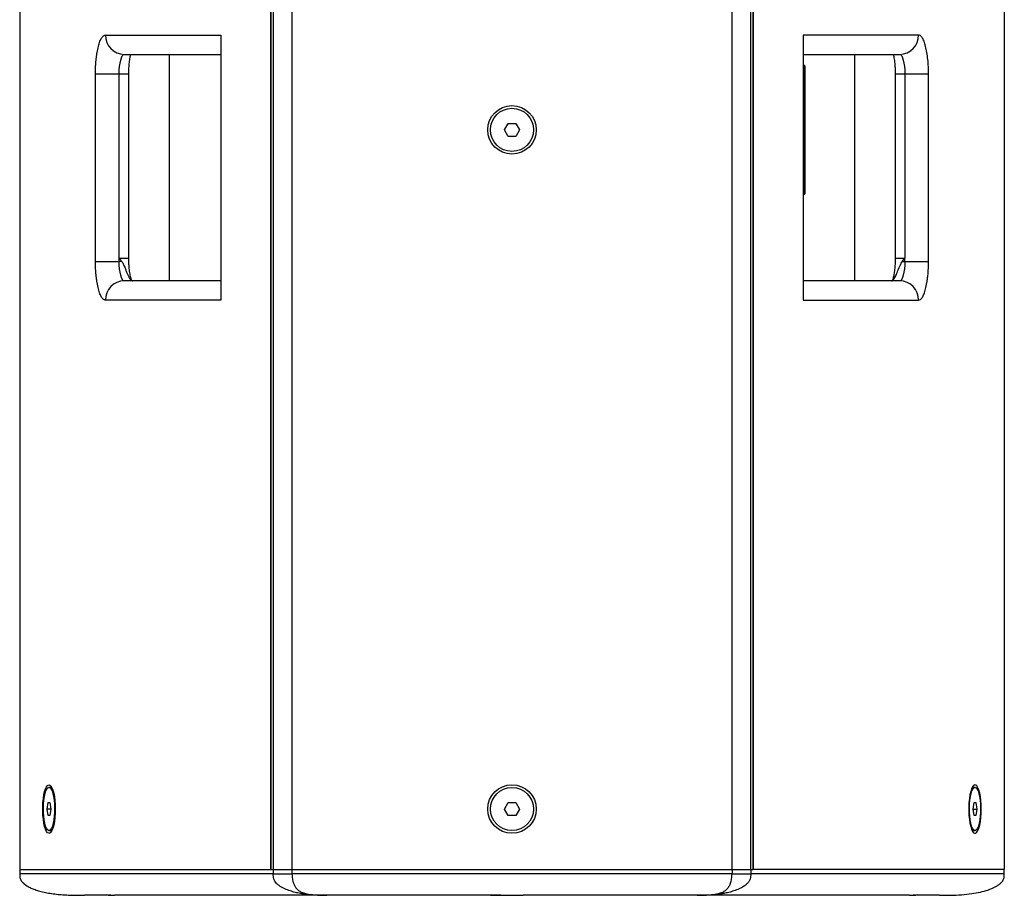
# Model space of a CAD drawing. Units: millimetres. Extents: x -688 to 2563, y 572 to 3545.
# Drawn here: x 2107 to 2563, y 1458 to 1865 of the extents above; entities that cross this region are included whole.
import ezdxf

# ---------------------------------------------------------------- set-up
doc = ezdxf.new("R2010")
doc.units = ezdxf.units.MM

msp = doc.modelspace()

# ---------------------------------------------------------------- linework, layer by layer
at = {"color": 7, "linetype": 'Continuous', "lineweight": 25}
for p, q in [((2106.518, 2156.488), (2106.518, 1470.488)), ((2222.972, 1470.488), (2222.972, 2156.488)), ((2222.973, 2156.488), (2222.973, 1470.488)), ((2224.133, 2156.488), (2224.133, 1470.488)), ((2232.827, 2156.488), (2232.827, 1470.488)), ((2436.95, 1470.488), (2436.95, 2156.488)), ((2445.643, 1470.488), (2445.643, 2156.488)), ((2446.803, 2156.488), (2446.803, 1470.488)), ((2446.804, 1470.488), (2446.804, 2156.488)), ((2563.259, 2156.488), (2563.259, 1470.488)), ((2146.318, 1857.488), (2199.888, 1857.488)), ((2199.888, 1857.488), (2199.888, 1734.488)), ((2523.459, 1857.488), (2469.888, 1857.488)), ((2469.888, 1857.488), (2469.888, 1734.488)), ((2155.011, 1848.488), (2193.307, 1848.488)), ((2176.057, 1743.488), (2176.057, 1848.488)), ((2193.307, 1848.488), (2199.888, 1848.488)), ((2469.888, 1848.488), (2476.47, 1848.488)), ((2476.47, 1848.488), (2514.766, 1848.488)), ((2493.72, 1848.488), (2493.72, 1743.488)), ((2470.388, 1843.488), (2469.888, 1843.488)), ((2470.888, 1842.988), (2470.388, 1843.488)), ((2470.388, 1783.488), (2470.388, 1843.488)), ((2470.888, 1783.988), (2470.888, 1842.988)), ((2141.659, 1752.488), (2141.659, 1839.488)), ((2141.659, 1839.488), (2152.682, 1839.488)), ((2152.682, 1753.988), (2152.682, 1839.488)), ((2152.682, 1839.488), (2157.129, 1839.488)), ((2157.129, 1753.988), (2157.129, 1839.488)), ((2512.648, 1839.488), (2512.648, 1753.988)), ((2512.648, 1839.488), (2517.095, 1839.488)), ((2517.095, 1839.488), (2528.118, 1839.488)), ((2517.095, 1839.488), (2517.095, 1753.988)), ((2528.118, 1752.488), (2528.118, 1839.488)), ((2331.424, 1813.488), (2333.156, 1816.488)), ((2333.156, 1810.488), (2331.424, 1813.488)), ((2333.156, 1816.488), (2336.62, 1816.488)), ((2336.62, 1816.488), (2338.352, 1813.488)), ((2338.352, 1813.488), (2336.62, 1810.488)), ((2336.62, 1810.488), (2333.156, 1810.488)), ((2469.888, 1783.488), (2470.388, 1783.488)), ((2470.388, 1783.488), (2470.888, 1783.988)), ((2152.682, 1752.488), (2152.682, 1753.988)), ((2152.682, 1753.988), (2157.129, 1753.988)), ((2512.648, 1753.988), (2517.095, 1753.988)), ((2515.922, 1752.488), (2517.095, 1753.988)), ((2517.095, 1752.488), (2517.095, 1753.988)), ((2141.659, 1752.488), (2152.682, 1752.488)), ((2153.855, 1752.488), (2152.682, 1752.488)), ((2515.922, 1752.488), (2517.095, 1752.488)), ((2517.095, 1752.488), (2528.118, 1752.488)), ((2199.888, 1743.488), (2155.011, 1743.488)), ((2514.766, 1743.488), (2469.888, 1743.488)), ((2199.888, 1734.488), (2146.318, 1734.488)), ((2469.888, 1734.488), (2523.459, 1734.488)), ((2121.27, 1508.488), (2120.111, 1508.488)), ((2121.27, 1508.488), (2121.458, 1508.462)), ((2549.666, 1508.488), (2548.507, 1508.488)), ((2119.214, 1498.488), (2119.663, 1501.488)), ((2119.663, 1495.488), (2119.214, 1498.488)), ((2121.008, 1498.488), (2119.214, 1498.488)), ((2119.663, 1501.488), (2120.559, 1501.488)), ((2120.559, 1501.488), (2121.008, 1498.488)), ((2121.008, 1498.488), (2120.559, 1495.488)), ((2331.424, 1498.488), (2333.156, 1501.488)), ((2333.156, 1495.488), (2331.424, 1498.488)), ((2333.156, 1501.488), (2336.62, 1501.488)), ((2336.62, 1501.488), (2338.352, 1498.488)), ((2338.352, 1498.488), (2336.62, 1495.488)), ((2548.769, 1498.488), (2549.218, 1501.488)), ((2549.218, 1495.488), (2548.769, 1498.488)), ((2548.769, 1498.488), (2550.562, 1498.488)), ((2549.218, 1501.488), (2550.114, 1501.488)), ((2550.114, 1501.488), (2550.562, 1498.488)), ((2550.562, 1498.488), (2550.114, 1495.488)), ((2120.559, 1495.488), (2119.663, 1495.488)), ((2336.62, 1495.488), (2333.156, 1495.488)), ((2550.114, 1495.488), (2549.218, 1495.488)), ((2120.111, 1488.488), (2121.27, 1488.488)), ((2121.458, 1488.514), (2121.27, 1488.488)), ((2548.507, 1488.488), (2549.666, 1488.488)), ((2106.518, 1470.488), (2222.972, 1470.488)), ((2106.518, 1470.488), (2106.518, 1468.488)), ((2224.139, 1468.488), (2106.518, 1468.488)), ((2222.972, 1470.488), (2222.973, 1470.488)), ((2222.973, 1470.488), (2224.133, 1470.488)), ((2224.133, 1470.488), (2232.827, 1470.488)), ((2224.139, 1470.488), (2224.139, 1468.488)), ((2232.827, 1470.488), (2436.95, 1470.488)), ((2232.833, 1470.488), (2232.833, 1468.488)), ((2232.833, 1470.488), (2436.944, 1470.488)), ((2436.944, 1468.488), (2232.833, 1468.488)), ((2436.944, 1470.488), (2436.944, 1468.488)), ((2436.95, 1470.488), (2445.643, 1470.488)), ((2445.637, 1470.488), (2445.637, 1468.488)), ((2563.258, 1468.488), (2445.637, 1468.488)), ((2445.643, 1470.488), (2446.803, 1470.488)), ((2446.804, 1470.488), (2446.803, 1470.488)), ((2563.259, 1470.488), (2446.804, 1470.488)), ((2563.258, 1468.488), (2563.258, 1470.488)), ((2147.758, 1458.488), (2136.518, 1458.488)), ((2148.748, 1458.488), (2147.758, 1458.488)), ((2148.748, 1458.488), (2149.928, 1458.488)), ((2248.947, 1458.488), (2150.433, 1458.488)), ((2329.734, 1458.488), (2248.947, 1458.488)), ((2324.888, 1458.488), (2339.751, 1458.488)), ((2420.83, 1458.488), (2340.042, 1458.488)), ((2519.344, 1458.488), (2420.83, 1458.488)), ((2519.812, 1458.488), (2521.029, 1458.488)), ((2522.019, 1458.488), (2521.029, 1458.488)), ((2533.258, 1458.488), (2522.019, 1458.488))]:
    msp.add_line(p, q, dxfattribs=at)
at = {"color": 7, "linetype": 'Continuous', "lineweight": 25, "flags": 128}
for points in [[(2152.682, 1839.488), (2152.727, 1841.244), (2152.859, 1842.932), (2153.074, 1844.488), (2153.364, 1845.852), (2153.717, 1846.971), (2154.12, 1847.803), (2154.557, 1848.315), (2155.011, 1848.488)], [(2514.766, 1848.488), (2515.22, 1848.315), (2515.657, 1847.803), (2516.06, 1846.971), (2516.413, 1845.852), (2516.702, 1844.488), (2516.918, 1842.932), (2517.05, 1841.244), (2517.095, 1839.488)], [(2155.011, 1743.488), (2154.557, 1743.661), (2154.12, 1744.173), (2153.717, 1745.005), (2153.364, 1746.124), (2153.074, 1747.488), (2152.859, 1749.044), (2152.727, 1750.732), (2152.682, 1752.488)], [(2517.095, 1752.488), (2517.05, 1750.732), (2516.918, 1749.044), (2516.702, 1747.488), (2516.413, 1746.124), (2516.06, 1745.005), (2515.657, 1744.173), (2515.22, 1743.661), (2514.766, 1743.488)], [(2123.023, 1498.488), (2122.976, 1496.479), (2122.837, 1494.535), (2122.611, 1492.718), (2122.304, 1491.086), (2121.926, 1489.692), (2121.491, 1488.581), (2121.011, 1487.789), (2120.502, 1487.34), (2119.98, 1487.249), (2119.463, 1487.52), (2118.967, 1488.143), (2118.507, 1489.099), (2118.099, 1490.357), (2117.755, 1491.875), (2117.488, 1493.607), (2117.304, 1495.495), (2117.211, 1497.48), (2117.211, 1499.496), (2117.304, 1501.481), (2117.488, 1503.369), (2117.755, 1505.101), (2118.099, 1506.619), (2118.507, 1507.877), (2118.967, 1508.833), (2119.463, 1509.456), (2119.98, 1509.727), (2120.502, 1509.636), (2121.011, 1509.187), (2121.491, 1508.395), (2121.926, 1507.284), (2122.304, 1505.89), (2122.611, 1504.258), (2122.837, 1502.441), (2122.976, 1500.497), (2123.023, 1498.488)], [(2120.111, 1508.488), (2120.601, 1508.307), (2121.073, 1507.772), (2121.51, 1506.901), (2121.897, 1505.725), (2122.219, 1504.289), (2122.465, 1502.642), (2122.626, 1500.846), (2122.696, 1498.964), (2122.673, 1497.065), (2122.557, 1495.217), (2122.352, 1493.488), (2122.067, 1491.939), (2121.711, 1490.627), (2121.297, 1489.6), (2120.84, 1488.893), (2120.357, 1488.533), (2119.865, 1488.533), (2119.382, 1488.893), (2118.925, 1489.6), (2118.511, 1490.627), (2118.155, 1491.939), (2117.87, 1493.488), (2117.665, 1495.217), (2117.549, 1497.065), (2117.526, 1498.964), (2117.596, 1500.846), (2117.757, 1502.642), (2118.003, 1504.289), (2118.325, 1505.725), (2118.712, 1506.901), (2119.149, 1507.772), (2119.621, 1508.307), (2120.111, 1508.488)], [(2552.578, 1498.488), (2552.531, 1500.497), (2552.392, 1502.441), (2552.165, 1504.258), (2551.859, 1505.89), (2551.481, 1507.284), (2551.046, 1508.395), (2550.566, 1509.187), (2550.057, 1509.636), (2549.535, 1509.727), (2549.018, 1509.456), (2548.521, 1508.833), (2548.062, 1507.877), (2547.654, 1506.619), (2547.31, 1505.101), (2547.042, 1503.369), (2546.859, 1501.481), (2546.766, 1499.496), (2546.766, 1497.48), (2546.859, 1495.495), (2547.042, 1493.607), (2547.31, 1491.875), (2547.654, 1490.357), (2548.062, 1489.099), (2548.521, 1488.143), (2549.018, 1487.52), (2549.535, 1487.249), (2550.057, 1487.34), (2550.566, 1487.789), (2551.046, 1488.581), (2551.481, 1489.692), (2551.859, 1491.086), (2552.165, 1492.718), (2552.392, 1494.535), (2552.531, 1496.479), (2552.578, 1498.488)], [(2549.666, 1508.488), (2550.156, 1508.307), (2550.628, 1507.772), (2551.065, 1506.901), (2551.452, 1505.725), (2551.774, 1504.289), (2552.02, 1502.642), (2552.181, 1500.846), (2552.251, 1498.964), (2552.228, 1497.065), (2552.112, 1495.217), (2551.907, 1493.488), (2551.622, 1491.939), (2551.266, 1490.627), (2550.852, 1489.6), (2550.395, 1488.893), (2549.912, 1488.533), (2549.42, 1488.533), (2548.937, 1488.893), (2548.48, 1489.6), (2548.066, 1490.627), (2547.71, 1491.939), (2547.424, 1493.488), (2547.22, 1495.217), (2547.104, 1497.065), (2547.081, 1498.964), (2547.151, 1500.846), (2547.312, 1502.642), (2547.558, 1504.289), (2547.88, 1505.725), (2548.267, 1506.901), (2548.704, 1507.772), (2549.176, 1508.307), (2549.666, 1508.488)], [(2548.319, 1508.462), (2548.384, 1508.477), (2548.507, 1508.488)], [(2548.507, 1488.488), (2548.384, 1488.499), (2548.319, 1488.514)]]:
    msp.add_lwpolyline(points, dxfattribs=at)
at = {"color": 7, "linetype": 'Continuous', "lineweight": 25}
for centre, radius in [((2334.888, 1813.488), 11.25), ((2334.888, 1813.488), 10), ((2334.888, 1498.488), 11.25), ((2334.888, 1498.488), 10)]:
    msp.add_circle(centre, radius, dxfattribs=at)
for centre, radius, start, end in [((2155.167, 1857.337), 8.851, 179.02424, 268.98981), ((2514.61, 1857.337), 8.851, 271.01019, 0.97576), ((2155.167, 1734.639), 8.851, 91.01019, 180.97576), ((2158.877, 1744.116), 0.628, 252.08399, 269.83695), ((2510.9, 1744.116), 0.628, 270.16305, 287.91601), ((2514.61, 1734.639), 8.851, 359.02424, 88.98981)]:
    msp.add_arc(centre, radius, start, end, dxfattribs=at)
for points, knots in [([(2141.659, 1839.488), (2141.659, 1839.625), (2141.66, 1839.9), (2141.664, 1840.312), (2141.67, 1840.723), (2141.678, 1841.133), (2141.689, 1841.542), (2141.702, 1841.95), (2141.718, 1842.357), (2141.756, 1843.201), (2141.833, 1844.47), (2141.981, 1846.147), (2142.174, 1847.782), (2142.494, 1849.899), (2143, 1852.307), (2143.623, 1854.261), (2144.171, 1855.498), (2144.594, 1856.242), (2145.028, 1856.815), (2145.391, 1857.145), (2145.68, 1857.325), (2145.892, 1857.419), (2146.105, 1857.477), (2146.247, 1857.484), (2146.318, 1857.488)], [0, 0, 0, 0, 0.0145956, 0.0291689, 0.0437275, 0.0582791, 0.0728312, 0.0873916, 0.1019678, 0.1165676, 0.1783211, 0.2400933, 0.304421, 0.3687674, 0.5000038, 0.6312401, 0.6955679, 0.7599143, 0.8216678, 0.88344, 0.912607, 0.9417153, 0.9708259, 1, 1, 1, 1]), ([(2528.118, 1839.488), (2528.103, 1840.586), (2528.071, 1842.847), (2527.812, 1846.202), (2527.382, 1849.428), (2526.777, 1852.307), (2526.154, 1854.261), (2525.606, 1855.499), (2525.046, 1856.479), (2524.328, 1857.31), (2523.743, 1857.43), (2523.459, 1857.488)], [0, 0, 0, 0, 0.1164968, 0.2399717, 0.3685799, 0.4999174, 0.6312549, 0.6956323, 0.7600283, 0.8835032, 1, 1, 1, 1]), ([(2157.129, 1839.488), (2157.136, 1840.15), (2157.145, 1841.079), (2157.209, 1842.418), (2157.283, 1843.52), (2157.403, 1844.76), (2157.555, 1845.957), (2157.737, 1847.067), (2157.908, 1847.925), (2158.016, 1848.344), (2158.053, 1848.488)], [0, 0, 0, 0, 0.19244239, 0.27005601, 0.39718182, 0.52613378, 0.66066366, 0.79607712, 0.92985518, 1, 1, 1, 1]), ([(2511.722, 1848.488), (2511.764, 1848.327), (2511.886, 1847.858), (2512.075, 1846.88), (2512.27, 1845.625), (2512.423, 1844.301), (2512.528, 1843.057), (2512.597, 1841.858), (2512.64, 1840.698), (2512.645, 1839.887), (2512.648, 1839.488)], [0, 0, 0, 0, 0.0786701, 0.2285129, 0.379618, 0.5249796, 0.659378, 0.7639976, 0.8840899, 1, 1, 1, 1]), ([(2152.682, 1753.988), (2152.911, 1753.698), (2153.304, 1753.2), (2153.693, 1752.698), (2153.855, 1752.488)], [0, 0, 0, 0, 0.5825553, 1, 1, 1, 1]), ([(2158.46, 1743.666), (2158.432, 1743.736), (2158.347, 1743.945), (2158.154, 1744.559), (2157.925, 1745.467), (2157.701, 1746.591), (2157.507, 1747.853), (2157.353, 1749.175), (2157.249, 1750.419), (2157.179, 1751.618), (2157.137, 1752.778), (2157.132, 1753.589), (2157.129, 1753.988)], [0, 0, 0, 0, 0.0543157, 0.1620935, 0.2759182, 0.3936812, 0.5124361, 0.6266771, 0.732302, 0.8145235, 0.9089052, 1, 1, 1, 1]), ([(2512.648, 1753.988), (2512.641, 1753.326), (2512.631, 1752.397), (2512.568, 1751.058), (2512.493, 1749.956), (2512.374, 1748.716), (2512.222, 1747.52), (2512.04, 1746.405), (2511.838, 1745.417), (2511.632, 1744.597), (2511.432, 1743.952), (2511.327, 1743.684), (2511.276, 1743.555)], [0, 0, 0, 0, 0.1479183, 0.207575, 0.3052886, 0.4044058, 0.5078105, 0.6118942, 0.714721, 0.8145561, 0.909987, 1, 1, 1, 1]), ([(2146.318, 1734.488), (2146.282, 1734.489), (2146.211, 1734.491), (2146.105, 1734.505), (2145.998, 1734.529), (2145.892, 1734.562), (2145.786, 1734.604), (2145.681, 1734.655), (2145.575, 1734.717), (2145.357, 1734.863), (2145.028, 1735.161), (2144.594, 1735.733), (2144.171, 1736.478), (2143.623, 1737.714), (2143, 1739.669), (2142.494, 1742.077), (2142.174, 1744.194), (2141.981, 1745.829), (2141.833, 1747.506), (2141.748, 1748.908), (2141.701, 1750.025), (2141.677, 1750.843), (2141.662, 1751.664), (2141.66, 1752.213), (2141.659, 1752.488)], [0, 0, 0, 0, 0.01459563, 0.02916894, 0.04372755, 0.05827909, 0.07283123, 0.0873916, 0.10196784, 0.11656757, 0.17832114, 0.24009327, 0.30442103, 0.36876743, 0.50000376, 0.63124009, 0.69556786, 0.75991426, 0.82166783, 0.88343996, 0.91260704, 0.94171529, 0.97082588, 1, 1, 1, 1]), ([(2153.855, 1752.488), (2154.031, 1752.258), (2154.181, 1752.013), (2154.46, 1751.512), (2154.588, 1751.254), (2154.831, 1750.731), (2154.947, 1750.465), (2155.169, 1749.937), (2155.276, 1749.675), (2155.586, 1748.9), (2155.782, 1748.395), (2156.173, 1747.417), (2156.361, 1746.959), (2156.64, 1746.322), (2156.733, 1746.118), (2156.918, 1745.726), (2157.01, 1745.539), (2157.284, 1745.013), (2157.463, 1744.709), (2157.815, 1744.193), (2157.991, 1743.981), (2158.328, 1743.669), (2158.491, 1743.566), (2158.648, 1743.518)], [0, 0, 0, 0, 0.0625, 0.0625, 0.125, 0.125, 0.1875, 0.1875, 0.25, 0.25, 0.375, 0.375, 0.5, 0.5, 0.5625, 0.5625, 0.625, 0.625, 0.75, 0.75, 0.875, 0.875, 1, 1, 1, 1]), ([(2511.128, 1743.518), (2511.418, 1743.703), (2511.992, 1744.068), (2512.945, 1745.823), (2513.941, 1748.185), (2514.802, 1750.633), (2515.621, 1751.989), (2515.922, 1752.488)], [0, 0, 0, 0, 0.22102399, 0.43769646, 0.65499807, 0.87316401, 1, 1, 1, 1]), ([(2523.459, 1734.488), (2523.743, 1734.546), (2524.328, 1734.667), (2525.197, 1735.668), (2526.032, 1737.329), (2526.777, 1739.67), (2527.283, 1742.077), (2527.603, 1744.194), (2527.857, 1746.357), (2528.072, 1749.129), (2528.103, 1751.39), (2528.118, 1752.488)], [0, 0, 0, 0, 0.1164968, 0.2399717, 0.3685799, 0.4999174, 0.6312549, 0.6956323, 0.7600283, 0.8835032, 1, 1, 1, 1]), ([(2106.521, 1468.488), (2106.521, 1468.103), (2106.521, 1467.345), (2106.729, 1466.211), (2107.244, 1465.132), (2108.421, 1463.757), (2110.136, 1462.621), (2112.223, 1461.627), (2114.233, 1460.887), (2116.58, 1460.221), (2119.214, 1459.648), (2122.118, 1459.175), (2124.991, 1458.851), (2127.791, 1458.657), (2130.376, 1458.556), (2133.291, 1458.501), (2135.324, 1458.495), (2136.518, 1458.491)], [0, 0, 0, 0, 0.0334212, 0.0658898, 0.0995104, 0.1362285, 0.2226758, 0.2768695, 0.3388805, 0.4100782, 0.4906866, 0.5752625, 0.6681358, 0.744229, 0.821542, 0.8951833, 1, 1, 1, 1]), ([(2248.947, 1458.491), (2247.955, 1458.495), (2245.948, 1458.503), (2243.47, 1458.568), (2241.141, 1458.709), (2238.728, 1458.979), (2236.273, 1459.394), (2233.78, 1459.966), (2231.345, 1460.696), (2229.288, 1461.533), (2227.682, 1462.41), (2226.524, 1463.2), (2225.54, 1464.088), (2224.796, 1465.059), (2224.165, 1466.477), (2224.151, 1467.68), (2224.142, 1468.488)], [0, 0, 0, 0, 0.0984231, 0.1991093, 0.303028, 0.4013005, 0.5002691, 0.5843915, 0.6683336, 0.7504214, 0.7927389, 0.8350195, 0.8753815, 0.9076625, 0.9379311, 1, 1, 1, 1]), ([(2232.833, 1468.488), (2232.866, 1467.679), (2232.915, 1466.478), (2233.172, 1465.249), (2233.34, 1464.628), (2233.618, 1463.768), (2234.095, 1462.743), (2234.879, 1461.615), (2235.867, 1460.696), (2237.118, 1459.966), (2238.442, 1459.475), (2239.802, 1459.139), (2241.125, 1458.91), (2242.554, 1458.746), (2244.012, 1458.636), (2245.47, 1458.564), (2246.854, 1458.519), (2248.063, 1458.498), (2248.66, 1458.493), (2248.947, 1458.491)], [0, 0, 0, 0, 0.0621179, 0.0921871, 0.1079709, 0.1246522, 0.1870167, 0.2495051, 0.3315845, 0.4155181, 0.4996329, 0.5604334, 0.6247356, 0.6872719, 0.7498431, 0.8124231, 0.8749456, 0.9398313, 1, 1, 1, 1]), ([(2420.83, 1458.491), (2421.327, 1458.495), (2422.331, 1458.503), (2424.59, 1458.568), (2426.968, 1458.709), (2429.234, 1458.979), (2431.113, 1459.394), (2432.659, 1459.966), (2433.909, 1460.696), (2434.81, 1461.533), (2435.455, 1462.41), (2435.9, 1463.2), (2436.274, 1464.088), (2436.565, 1465.059), (2436.862, 1466.477), (2436.911, 1467.68), (2436.944, 1468.488)], [0, 0, 0, 0, 0.0984231, 0.1991093, 0.303028, 0.4013005, 0.5002691, 0.5843915, 0.6683336, 0.7504214, 0.7927389, 0.8350195, 0.8753815, 0.9076625, 0.9379311, 1, 1, 1, 1]), ([(2445.635, 1468.488), (2445.625, 1467.679), (2445.612, 1466.478), (2445.065, 1465.249), (2444.65, 1464.628), (2443.937, 1463.768), (2442.673, 1462.743), (2440.688, 1461.615), (2438.432, 1460.696), (2435.997, 1459.966), (2433.86, 1459.475), (2432.009, 1459.139), (2430.429, 1458.91), (2428.916, 1458.746), (2427.456, 1458.636), (2425.993, 1458.564), (2424.423, 1458.519), (2422.727, 1458.498), (2421.446, 1458.493), (2420.83, 1458.491)], [0, 0, 0, 0, 0.0621179, 0.0921871, 0.1079709, 0.1246522, 0.1870167, 0.2495051, 0.3315845, 0.4155181, 0.4996329, 0.5604334, 0.6247356, 0.6872719, 0.7498431, 0.8124231, 0.8749456, 0.9398313, 1, 1, 1, 1]), ([(2533.258, 1458.491), (2535.02, 1458.497), (2538.409, 1458.51), (2543.397, 1458.705), (2547.943, 1459.186), (2552.027, 1459.922), (2555.77, 1460.91), (2558.631, 1462.056), (2560.609, 1463.27), (2561.706, 1464.164), (2562.532, 1465.132), (2563.047, 1466.21), (2563.256, 1467.345), (2563.256, 1468.103), (2563.256, 1468.488)], [0, 0, 0, 0, 0.1546172, 0.2973704, 0.4378297, 0.5554987, 0.661044, 0.7771271, 0.8238952, 0.8637737, 0.9004908, 0.9341113, 0.9665793, 1, 1, 1, 1]), ([(2147.499, 1458.494), (2147.535, 1458.494), (2147.607, 1458.495), (2148.23, 1458.495), (2149.146, 1458.493), (2150, 1458.492), (2150.435, 1458.491)], [0, 0, 0, 0, 0.2528706, 0.5154084, 0.7537874, 1, 1, 1, 1]), ([(2147.761, 1458.491), (2147.686, 1458.491), (2147.534, 1458.492), (2147.511, 1458.493), (2147.499, 1458.494)], [0, 0, 0, 0, 0.4971841, 1, 1, 1, 1]), ([(2329.736, 1458.491), (2330.359, 1458.492), (2331.627, 1458.493), (2334.248, 1458.496), (2337.201, 1458.495), (2339.206, 1458.492), (2340.041, 1458.491)], [0, 0, 0, 0, 0.19149705, 0.38955617, 0.74588537, 1, 1, 1, 1]), ([(2519.342, 1458.491), (2519.784, 1458.492), (2520.684, 1458.493), (2521.583, 1458.495), (2522.177, 1458.495), (2522.244, 1458.494), (2522.278, 1458.494)], [0, 0, 0, 0, 0.2510968, 0.5113195, 0.7515395, 1, 1, 1, 1]), ([(2522.278, 1458.494), (2522.266, 1458.493), (2522.243, 1458.492), (2522.092, 1458.491), (2522.016, 1458.491)], [0, 0, 0, 0, 0.4971606, 1, 1, 1, 1])]:
    msp.add_open_spline(points, degree=3, knots=knots, dxfattribs=at)
for points in [[(2224.139, 1468.488), (2224.484, 1468.488), (2225.173, 1468.488), (2227.266, 1468.488), (2229.885, 1468.488), (2231.85, 1468.488), (2232.833, 1468.488)], [(2436.944, 1468.488), (2437.927, 1468.488), (2439.892, 1468.488), (2442.51, 1468.488), (2444.604, 1468.488), (2445.293, 1468.488), (2445.637, 1468.488)]]:
    msp.add_open_spline(points, degree=3, dxfattribs=at)

doc.saveas('drawing.dxf')
